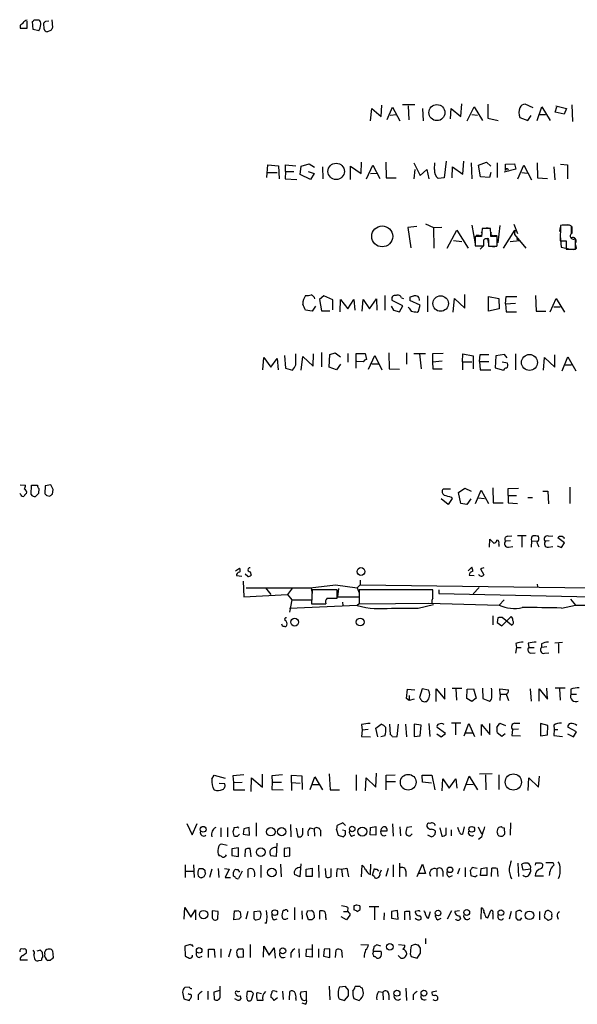
# Model space of a CAD drawing. Extents: x 18 to 1048, y 7 to 890.
# Drawn here: x 858 to 954, y 210 to 380 of the extents above; entities that cross this region are included whole.
import ezdxf

# ---------------------------------------------------------------- set-up
doc = ezdxf.new("R2010")
doc.units = 0
doc.header["$MEASUREMENT"] = 0
doc.layers.add('MAIN', color=5, linetype='CONTINUOUS')

msp = doc.modelspace()

# ---------------------------------------------------------------- linework, layer by layer
at = {"layer": 'MAIN'}
for p, q in [((860.8907, 379.8993), (861.6527, 379.8993)), ((863.854, 379.8993), (864.0233, 378.5447)), ((858.4353, 378.8833), (858.4353, 378.46)), ((858.4353, 378.46), (859.6207, 378.46)), ((859.6207, 378.46), (859.6207, 379.6453)), ((860.6367, 378.206), (860.552, 379.5607)), ((861.6527, 377.952), (860.6367, 378.206)), ((862.584, 378.2907), (862.4993, 379.3067)), ((862.838, 379.6453), (863.346, 379.73)), ((863.6847, 378.0367), (863.092, 377.7827)), ((920.6653, 363.22), (920.75, 365.1673)), ((921.6813, 362.712), (922.6127, 364.8287)), ((922.6127, 364.8287), (923.8827, 362.458)), ((926.4227, 365.252), (924.306, 365.252)), ((925.322, 365.0827), (925.4067, 362.6273)), ((934.3813, 363.22), (934.5507, 365.4213)), ((935.482, 362.458), (936.6673, 364.9133)), ((936.6673, 364.9133), (938.1067, 362.5427)), ((939.038, 365.3367), (939.038, 362.966)), ((946.8273, 364.744), (945.4727, 365.3367)), ((947.5047, 362.5427), (948.3513, 364.9133)), ((948.3513, 364.9133), (949.7907, 362.5427)), ((950.6373, 363.982), (950.8913, 364.9133)), ((950.722, 365.0827), (952.5847, 364.5747)), ((953.516, 365.252), (953.6007, 362.3733)), ((918.8027, 362.458), (919.0567, 364.5747)), ((919.0567, 364.5747), (920.6653, 363.22)), ((922.1893, 363.474), (923.29, 363.5587)), ((927.7773, 364.5747), (927.862, 362.458)), ((932.6033, 362.7967), (932.688, 364.5747)), ((932.688, 364.5747), (934.3813, 363.22)), ((936.244, 363.5587), (937.26, 363.474)), ((939.038, 362.966), (940.816, 362.5427)), ((944.5413, 363.0507), (945.896, 362.5427)), ((945.896, 362.5427), (946.4887, 363.3893)), ((947.928, 363.5587), (948.944, 363.5587)), ((952.1613, 363.6433), (950.6373, 363.982)), ((952.5847, 364.5747), (952.1613, 363.6433)), ((900.938, 352.7213), (901.1073, 354.9227)), ((901.1073, 354.9227), (902.97, 354.7533)), ((902.97, 354.7533), (903.0547, 352.4673)), ((904.1553, 353.7373), (904.1553, 354.9227)), ((904.1553, 354.9227), (905.9333, 354.7533)), ((906.6953, 353.2293), (906.8647, 354.6687)), ((906.8647, 354.6687), (908.2193, 355.092)), ((908.2193, 355.092), (909.1507, 354.4993)), ((910.5053, 354.584), (910.59, 352.4673)), ((915.3313, 352.3827), (915.3313, 354.6687)), ((915.3313, 354.6687), (917.194, 353.3987)), ((917.194, 353.3987), (917.2787, 355.346)), ((918.1253, 352.4673), (919.226, 354.838)), ((919.226, 354.838), (920.4113, 352.552)), ((921.4273, 355.346), (921.512, 352.6367)), ((926.2533, 355.2613), (927.354, 353.06)), ((929.8093, 354.076), (929.894, 355.2613)), ((931.8413, 355.5153), (931.5027, 352.6367)), ((932.8573, 352.6367), (932.942, 354.584)), ((932.942, 354.584), (934.72, 353.314)), ((934.72, 353.314), (934.8893, 355.5153)), ((936.1593, 355.2613), (936.244, 352.4673)), ((937.4293, 354.838), (938.784, 355.346)), ((937.768, 352.806), (937.4293, 354.838)), ((938.784, 355.346), (939.546, 354.6687)), ((940.6467, 355.2613), (940.6467, 352.7213)), ((942.086, 355.0073), (943.61, 355.092)), ((942.086, 353.9067), (942.086, 355.0073)), ((943.61, 355.092), (943.864, 354.1607)), ((944.2027, 352.4673), (945.2187, 354.838)), ((945.2187, 354.838), (946.5733, 352.298)), ((947.5047, 355.2613), (947.5893, 352.6367)), ((950.3833, 354.584), (950.5527, 352.298)), ((951.5687, 355.0073), (952.754, 354.9227)), ((952.754, 354.9227), (952.754, 352.4673)), ((901.1073, 353.568), (902.716, 353.568)), ((904.1553, 353.7373), (904.0707, 352.4673)), ((904.1553, 353.7373), (905.5947, 353.7373)), ((908.4733, 352.3827), (906.6953, 353.2293)), ((908.05, 353.7373), (909.066, 353.3987)), ((909.066, 353.3987), (908.4733, 352.3827)), ((918.8027, 353.3987), (919.9033, 353.4833)), ((926.4227, 354.076), (926.2533, 352.4673)), ((927.354, 353.06), (928.5393, 354.076)), ((928.5393, 354.076), (928.878, 352.4673)), ((939.292, 352.7213), (937.768, 352.806)), ((939.546, 353.568), (939.292, 352.7213)), ((943.864, 354.1607), (941.832, 353.6527)), ((944.88, 353.568), (945.8113, 353.4833)), ((904.0707, 352.4673), (906.1027, 352.3827)), ((921.512, 352.6367), (923.2053, 352.6367)), ((931.5027, 352.6367), (930.4867, 352.552)), ((947.5893, 352.6367), (949.2827, 352.552)), ((928.2853, 344.7627), (929.64, 344.0853)), ((936.244, 344.5087), (936.8367, 341.2913)), ((941.07, 344.424), (940.7313, 341.4607)), ((943.5253, 344.678), (944.118, 343.0693)), ((951.5687, 344.424), (951.484, 341.7993)), ((952.5847, 344.5087), (951.5687, 344.424)), ((951.8227, 344.5933), (953.0927, 344.5933)), ((953.4313, 343.0693), (953.4313, 344.3393)), ((926.7613, 344.2547), (925.2373, 344.0853)), ((925.2373, 344.0853), (925.7453, 340.614)), ((929.64, 344.0853), (931.0793, 344.17)), ((929.64, 344.0853), (929.7247, 340.5293)), ((932.0107, 340.5293), (933.704, 343.662)), ((933.704, 343.662), (935.6513, 340.5293)), ((937.514, 342.7307), (937.006, 342.7307)), ((938.022, 343.916), (937.9373, 342.5613)), ((939.4613, 343.916), (938.022, 343.916)), ((938.784, 344.0853), (939.3767, 344.0007)), ((940.054, 342.7307), (940.6467, 342.7307)), ((941.7473, 340.5293), (943.6947, 343.662)), ((943.6947, 343.662), (943.61, 342.9)), ((943.61, 342.9), (945.5573, 340.5293)), ((951.484, 344.17), (951.3993, 343.408)), ((951.484, 342.646), (951.6533, 340.6987)), ((953.516, 344.2547), (953.516, 343.0693)), ((933.1113, 341.884), (934.5507, 341.7147)), ((937.9373, 342.5613), (936.8367, 342.5613)), ((936.8367, 342.5613), (936.8367, 340.9527)), ((936.8367, 340.9527), (938.3607, 340.9527)), ((937.6833, 340.36), (938.276, 340.9527)), ((938.9533, 342.138), (939.1227, 341.2913)), ((939.1227, 341.7993), (939.1227, 340.868)), ((940.6467, 342.5613), (939.546, 342.5613)), ((940.4773, 340.868), (940.6467, 340.9527)), ((940.6467, 340.9527), (940.6467, 342.5613)), ((942.848, 341.7147), (944.4567, 341.884)), ((943.9487, 342.2227), (944.4567, 341.884)), ((951.484, 341.7993), (952.5, 341.7993)), ((952.5, 341.7993), (952.5, 340.36)), ((954.1087, 340.36), (954.1087, 342.2227)), ((954.278, 340.5293), (954.1933, 341.122)), ((939.8847, 340.7833), (940.562, 340.868)), ((951.6533, 340.6987), (953.262, 340.36)), ((952.5, 340.36), (954.1087, 340.36)), ((921.258, 332.4013), (921.258, 329.8613)), ((935.0587, 330.2), (935.0587, 332.5707)), ((947.2507, 332.4013), (947.3353, 329.692)), ((910.7593, 332.3167), (909.9973, 331.724)), ((909.9973, 331.724), (910.336, 329.7767)), ((912.2833, 331.6393), (910.7593, 332.3167)), ((912.2833, 329.946), (912.2833, 331.6393)), ((913.5533, 329.6073), (913.638, 331.724)), ((913.638, 331.724), (914.908, 330.1153)), ((914.908, 330.1153), (915.924, 331.724)), ((915.924, 331.724), (916.0933, 329.8613)), ((917.3633, 329.692), (917.5327, 331.724)), ((917.5327, 331.724), (918.6333, 330.1153)), ((918.6333, 330.1153), (919.8187, 331.8087)), ((919.8187, 331.8087), (919.9033, 329.8613)), ((924.3907, 330.6233), (922.528, 331.5547)), ((924.1367, 331.978), (924.4753, 331.8933)), ((927.354, 330.708), (925.576, 331.5547)), ((925.6607, 332.1473), (926.2533, 332.3167)), ((927.1, 329.692), (927.354, 330.708)), ((928.624, 332.3167), (928.624, 329.6073)), ((933.0267, 329.5227), (933.2807, 331.8933)), ((933.2807, 331.8933), (935.0587, 330.2)), ((939.1227, 329.692), (939.1227, 332.232)), ((939.1227, 332.232), (940.9007, 331.8933)), ((940.9007, 331.8933), (940.9853, 330.1153)), ((942.086, 330.962), (942.1707, 332.232)), ((942.086, 330.962), (943.7793, 331.0467)), ((942.086, 330.962), (942.1707, 329.6073)), ((942.1707, 332.232), (944.0333, 332.232)), ((949.7907, 329.6073), (950.8067, 331.8933)), ((950.8067, 331.8933), (952.246, 329.5227)), ((908.7273, 329.692), (907.6267, 329.8613)), ((909.32, 330.5387), (908.7273, 329.692)), ((910.336, 329.7767), (911.7753, 329.7767)), ((922.3587, 330.5387), (922.782, 329.8613)), ((922.782, 329.8613), (923.798, 329.6073)), ((923.798, 329.6073), (924.3907, 330.6233)), ((926.846, 329.5227), (927.1, 329.692)), ((940.9853, 330.1153), (939.1227, 329.692)), ((942.1707, 329.6073), (943.9487, 329.6073)), ((947.3353, 329.692), (949.0287, 329.692)), ((950.3833, 330.454), (951.484, 330.454)), ((905.9333, 320.4633), (905.9333, 322.326)), ((908.8967, 320.2093), (908.9813, 322.326)), ((910.336, 322.58), (910.336, 320.1247)), ((911.6907, 320.04), (911.7753, 322.2413)), ((911.7753, 322.2413), (912.7067, 322.4953)), ((912.7067, 322.4953), (913.638, 321.818)), ((914.908, 322.4107), (914.908, 320.8867)), ((916.3473, 319.8707), (916.3473, 322.4107)), ((916.3473, 322.4107), (917.8713, 322.4107)), ((917.8713, 322.4107), (918.1253, 321.3947)), ((921.9353, 322.4953), (922.02, 319.786)), ((924.9833, 322.4953), (924.9833, 320.548)), ((926.2533, 322.4107), (928.2853, 322.4107)), ((927.2693, 322.326), (927.5233, 319.786)), ((931.3333, 322.4107), (929.4707, 322.326)), ((929.4707, 322.326), (929.4707, 320.9713)), ((934.6353, 320.9713), (934.72, 322.326)), ((934.72, 322.326), (936.498, 321.9873)), ((937.5987, 321.056), (937.6833, 322.2413)), ((937.6833, 322.2413), (939.2073, 322.2413)), ((941.9167, 322.2413), (940.3927, 321.9873)), ((942.34, 321.6487), (941.9167, 322.2413)), ((943.7793, 322.326), (943.7793, 319.6167)), ((900.2607, 319.6167), (900.43, 321.7333)), ((900.43, 321.7333), (901.6153, 320.04)), ((901.6153, 320.04), (902.716, 321.564)), ((902.716, 321.564), (902.8853, 319.6167)), ((903.986, 322.072), (904.1553, 319.8707)), ((906.8647, 319.532), (907.1187, 321.9027)), ((907.1187, 321.9027), (908.8967, 320.2093)), ((913.638, 320.548), (912.9607, 319.6167)), ((917.5327, 320.9713), (916.432, 321.056)), ((918.464, 319.7013), (919.5647, 322.072)), ((919.0567, 320.6327), (920.242, 320.6327)), ((919.5647, 322.072), (920.75, 319.6167)), ((929.4707, 320.9713), (931.164, 321.1407)), ((929.4707, 320.9713), (929.5553, 319.786)), ((934.6353, 320.9713), (934.6353, 319.6167)), ((934.6353, 320.9713), (936.244, 320.9713)), ((936.498, 321.9873), (936.498, 319.786)), ((937.5987, 321.056), (937.6833, 319.6167)), ((937.5987, 321.056), (939.2073, 321.056)), ((940.3927, 321.9873), (940.308, 319.9553)), ((942.4247, 320.7173), (941.4933, 320.8867)), ((948.6053, 319.532), (948.7747, 321.7333)), ((948.7747, 321.7333), (950.5527, 320.04)), ((950.5527, 320.04), (950.5527, 322.1567)), ((951.8227, 319.4473), (952.8387, 321.818)), ((952.8387, 321.818), (954.1933, 319.4473)), ((904.1553, 319.8707), (905.3407, 319.532)), ((912.9607, 319.6167), (911.6907, 320.04)), ((922.02, 319.786), (923.798, 319.7013)), ((929.5553, 319.786), (931.164, 319.786)), ((937.6833, 319.6167), (939.546, 319.6167)), ((940.308, 319.9553), (941.7473, 319.532)), ((952.3307, 320.4633), (953.4313, 320.4633)), ((858.4353, 299.8047), (859.3667, 299.72)), ((860.298, 298.1113), (860.3827, 299.72)), ((860.3827, 299.72), (861.3987, 299.72)), ((861.6527, 299.1273), (861.568, 298.2807)), ((862.7533, 299.6353), (862.6687, 298.2807)), ((863.6847, 299.8047), (862.7533, 299.6353)), ((864.108, 298.958), (863.6847, 299.8047)), ((864.0233, 298.196), (864.108, 298.958)), ((932.6033, 299.0427), (931.3333, 299.0427)), ((933.958, 298.45), (935.0587, 299.212)), ((935.0587, 299.212), (936.1593, 298.704)), ((936.9213, 296.5873), (937.8527, 298.8733)), ((937.8527, 298.8733), (939.1227, 296.5873)), ((939.8847, 299.2967), (939.9693, 296.672)), ((942.5093, 299.1273), (944.2873, 299.212)), ((942.5093, 297.942), (942.5093, 299.1273)), ((948.5207, 298.704), (949.3673, 298.704)), ((949.3673, 298.704), (949.452, 296.5027)), ((953.1773, 299.3813), (953.1773, 296.5873)), ((858.52, 298.1113), (858.3507, 298.2807)), ((863.0073, 297.942), (863.5153, 297.8573)), ((932.18, 296.418), (930.9947, 297.3493)), ((932.8573, 297.434), (932.18, 296.418)), ((932.688, 297.688), (932.8573, 297.434)), ((934.3813, 296.5873), (933.958, 298.45)), ((936.0747, 297.3493), (935.3973, 296.418)), ((937.3447, 297.5187), (938.4453, 297.434)), ((942.5093, 297.942), (942.5093, 296.672)), ((942.5093, 297.942), (943.9487, 297.942)), ((945.896, 297.6033), (946.7427, 297.6033)), ((935.3973, 296.418), (934.3813, 296.5873)), ((939.9693, 296.672), (941.6627, 296.672)), ((942.5093, 296.672), (944.118, 296.5873)), ((939.292, 289.052), (939.3767, 290.4067)), ((939.3767, 290.4067), (940.054, 289.7293)), ((942.9327, 290.1527), (942.086, 290.068)), ((942.4247, 290.9147), (943.1867, 290.9993)), ((944.118, 291.084), (945.642, 291.084)), ((944.88, 290.9147), (944.88, 289.052)), ((946.5733, 290.1527), (946.4887, 289.052)), ((946.5733, 290.1527), (947.5047, 290.068)), ((949.6213, 290.1527), (948.944, 290.068)), ((949.452, 290.9147), (950.214, 290.9993)), ((952.246, 289.814), (951.0607, 290.6607)), ((940.9007, 289.56), (940.9007, 289.1367)), ((942.594, 289.052), (943.356, 289.1367)), ((949.452, 289.052), (950.214, 289.1367)), ((950.976, 289.306), (951.738, 288.9673)), ((951.738, 288.9673), (952.246, 289.814)), ((895.5193, 284.988), (896.1967, 285.4113)), ((935.6513, 284.988), (936.244, 285.5807)), ((938.3607, 285.496), (937.768, 285.3267)), ((937.768, 285.3267), (938.3607, 284.3107)), ((895.6887, 284.1413), (896.62, 284.0567)), ((897.636, 283.972), (897.2127, 284.3953)), ((898.0593, 284.8187), (898.2287, 284.226)), ((917.0247, 283.3793), (917.0247, 282.5327)), ((935.8207, 284.226), (936.6673, 284.1413)), ((896.874, 283.21), (896.9587, 280.5007)), ((897.382, 282.0247), (908.3887, 282.0247)), ((900.684, 282.0247), (901.6153, 280.924)), ((905.3407, 282.0247), (904.494, 280.924)), ((908.3887, 282.0247), (912.7913, 282.5327)), ((908.558, 281.94), (908.7273, 281.0933)), ((908.7273, 281.686), (908.6427, 279.3153)), ((913.0453, 281.686), (908.7273, 281.686)), ((912.7913, 282.5327), (916.5167, 282.0247)), ((913.0453, 280.2467), (913.0453, 281.686)), ((913.2993, 281.94), (913.13, 280.5007)), ((917.0247, 282.5327), (916.5167, 282.0247)), ((916.5167, 282.0247), (916.8553, 281.178)), ((929.5553, 281.686), (916.8553, 281.686)), ((916.8553, 281.686), (916.8553, 279.3153)), ((917.0247, 282.5327), (956.7333, 282.0247)), ((929.5553, 280.2467), (929.5553, 281.686)), ((930.5713, 281.686), (930.5713, 281.0933)), ((937.514, 282.1093), (936.498, 281.0087)), ((947.5047, 282.702), (947.5893, 282.194)), ((896.9587, 280.5007), (904.494, 280.924)), ((904.494, 280.924), (905.256, 279.9927)), ((905.256, 279.9927), (904.8327, 277.876)), ((905.256, 279.9927), (908.6427, 279.9927)), ((911.352, 280.2467), (913.0453, 280.2467)), ((913.13, 280.5007), (916.8553, 280.5007)), ((930.5713, 281.0933), (956.9873, 280.5007)), ((941.832, 279.9927), (940.9853, 279.0613)), ((953.262, 280.0773), (954.1087, 279.0613)), ((916.5167, 278.9767), (904.8327, 278.4687)), ((908.6427, 279.3153), (911.098, 279.3153)), ((913.9767, 279.5693), (914.0613, 278.9767)), ((916.8553, 279.3153), (916.5167, 278.9767)), ((916.8553, 279.3153), (929.386, 279.4)), ((927.0153, 278.5533), (929.64, 279.146)), ((928.7933, 279.4), (940.9853, 279.0613)), ((951.738, 278.5533), (954.1087, 279.0613)), ((954.1087, 279.0613), (978.5773, 279.146)), ((939.8847, 277.1987), (939.8847, 275.6747)), ((940.7313, 276.86), (940.6467, 276.098)), ((941.4087, 275.5053), (943.0173, 277.114)), ((943.102, 275.59), (941.4933, 276.9447)), ((940.6467, 276.098), (941.4087, 275.5053)), ((943.9487, 271.78), (943.7793, 270.764)), ((943.864, 272.4573), (943.9487, 271.78)), ((943.9487, 271.78), (944.7953, 271.78)), ((945.9807, 272.542), (946.0653, 271.78)), ((946.0653, 271.78), (946.9967, 271.78)), ((948.2667, 272.3727), (948.2667, 271.78)), ((949.198, 271.8647), (948.2667, 271.78)), ((951.9073, 272.6267), (950.5527, 272.542)), ((951.23, 272.4573), (951.23, 270.764)), ((946.404, 270.764), (947.166, 270.8487)), ((948.7747, 270.764), (949.5367, 270.8487)), ((924.9833, 262.9747), (925.1527, 264.5833)), ((925.1527, 264.5833), (926.4227, 264.4987)), ((927.6927, 264.668), (927.2693, 263.144)), ((928.7933, 264.414), (927.6927, 264.668)), ((930.148, 262.4667), (930.148, 264.668)), ((930.148, 264.668), (931.5873, 262.89)), ((931.5873, 262.89), (931.5873, 264.7527)), ((932.8573, 264.7527), (934.5507, 264.7527)), ((933.5347, 264.668), (933.6193, 262.7207)), ((935.3973, 262.9747), (935.482, 264.5833)), ((935.482, 264.5833), (936.5827, 264.668)), ((936.5827, 264.668), (937.006, 263.0593)), ((938.1067, 264.7527), (938.1913, 262.9747)), ((939.7153, 264.4987), (939.6307, 264.7527)), ((941.1547, 263.7367), (941.07, 264.668)), ((941.07, 264.668), (942.594, 264.4987)), ((946.3193, 264.668), (946.4887, 262.5513)), ((947.8433, 262.5513), (947.8433, 264.668)), ((947.8433, 264.668), (949.2827, 262.89)), ((949.2827, 262.89), (949.198, 264.7527)), ((952.3307, 264.7527), (950.6373, 264.7527)), ((951.3993, 264.668), (951.484, 262.7207)), ((953.3467, 264.5833), (953.3467, 263.7367)), ((925.4913, 262.636), (924.9833, 262.9747)), ((925.4913, 263.4827), (925.4913, 262.636)), ((926.338, 262.89), (925.4913, 262.636)), ((936.244, 262.4667), (935.3973, 262.9747)), ((937.006, 263.0593), (936.244, 262.4667)), ((938.1913, 262.9747), (939.292, 262.5513)), ((941.1547, 263.7367), (941.07, 262.636)), ((941.1547, 263.7367), (942.1707, 263.7367)), ((942.1707, 263.7367), (942.594, 262.636)), ((953.3467, 263.7367), (954.278, 263.7367)), ((928.2853, 262.4667), (928.5393, 262.4667)), ((917.2787, 258.4873), (917.3633, 257.556)), ((919.734, 257.8947), (920.6653, 258.572)), ((920.0727, 256.3707), (919.734, 257.8947)), ((922.1047, 258.572), (922.1893, 256.794)), ((923.3747, 256.4553), (923.6287, 258.572)), ((924.814, 258.572), (924.9833, 256.3707)), ((926.338, 258.572), (926.338, 256.4553)), ((927.5233, 258.4027), (926.338, 258.572)), ((927.354, 256.54), (927.5233, 258.4027)), ((928.878, 258.6567), (929.0473, 256.4553)), ((931.7567, 256.9633), (930.3173, 257.9793)), ((934.3813, 258.7413), (932.7727, 258.7413)), ((933.45, 258.6567), (933.45, 256.7093)), ((934.974, 256.54), (935.736, 258.6567)), ((935.736, 258.6567), (936.752, 256.4553)), ((937.9373, 256.6247), (937.9373, 258.4873)), ((937.9373, 258.4873), (939.3767, 256.794)), ((939.3767, 256.794), (939.3767, 258.6567)), ((940.562, 257.9793), (941.07, 258.7413)), ((941.07, 258.7413), (942.086, 258.318)), ((943.6947, 258.7413), (944.5413, 258.7413)), ((949.3673, 258.318), (948.0973, 258.6567)), ((948.0973, 258.6567), (948.0973, 256.54)), ((949.2827, 256.7093), (949.3673, 258.318)), ((950.3833, 258.4027), (950.468, 257.6407)), ((954.278, 257.2173), (952.8387, 258.064)), ((917.3633, 257.556), (917.2787, 256.4553)), ((917.2787, 256.4553), (918.8027, 256.3707)), ((918.3793, 257.6407), (917.3633, 257.556)), ((921.258, 256.54), (920.5807, 256.3707)), ((922.6127, 256.3707), (923.3747, 256.4553)), ((926.338, 256.4553), (927.354, 256.54)), ((930.2327, 256.8787), (930.9947, 256.3707)), ((930.9947, 256.3707), (931.7567, 256.9633)), ((935.228, 257.048), (936.4133, 257.048)), ((941.4087, 256.4553), (940.6467, 257.048)), ((942.0013, 256.8787), (941.4087, 256.4553)), ((943.2713, 257.6407), (943.1867, 256.6247)), ((943.1867, 256.6247), (944.626, 256.54)), ((944.2873, 257.7253), (943.2713, 257.6407)), ((948.0973, 256.54), (949.2827, 256.7093)), ((950.468, 257.6407), (950.3833, 256.6247)), ((950.3833, 256.6247), (951.9073, 256.4553)), ((950.468, 257.6407), (951.0607, 257.6407)), ((952.754, 256.8787), (953.77, 256.3707)), ((953.77, 256.3707), (954.278, 257.2173)), ((891.4553, 249.0893), (891.8787, 249.7667)), ((891.8787, 249.7667), (893.7413, 249.2587)), ((896.9587, 249.8513), (895.096, 249.682)), ((895.096, 249.682), (895.1807, 248.4967)), ((898.2287, 246.9727), (898.3133, 249.3433)), ((898.3133, 249.3433), (900.176, 247.7347)), ((900.176, 247.7347), (900.176, 249.936)), ((903.6473, 249.8513), (901.7847, 249.682)), ((901.7847, 249.682), (901.8693, 248.5813)), ((905.1713, 248.4967), (905.1713, 249.7667)), ((905.1713, 249.7667), (906.9493, 249.682)), ((906.9493, 249.682), (907.034, 247.3113)), ((908.3887, 247.3113), (909.2353, 249.5127)), ((909.2353, 249.5127), (910.5053, 247.2267)), ((911.6907, 250.0207), (911.86, 247.2267)), ((916.3473, 249.8513), (916.3473, 247.142)), ((917.956, 247.0573), (918.0407, 249.3433)), ((918.0407, 249.3433), (919.734, 247.7347)), ((919.734, 247.7347), (919.8187, 250.1053)), ((921.512, 249.7667), (923.036, 249.8513)), ((921.512, 247.2267), (921.512, 249.7667)), ((927.7773, 248.5813), (927.6927, 249.7667)), ((927.6927, 249.7667), (929.386, 249.7667)), ((929.386, 249.7667), (929.894, 247.2267)), ((934.8893, 247.142), (935.8207, 249.5973)), ((935.8207, 249.5973), (937.26, 247.2267)), ((939.8, 250.0207), (937.5987, 249.936)), ((938.6147, 249.8513), (938.6993, 247.2267)), ((940.9007, 249.8513), (940.9007, 247.3113)), ((945.9807, 247.142), (946.0653, 249.3433)), ((946.0653, 249.3433), (947.7587, 247.7347)), ((947.7587, 247.7347), (947.928, 249.5973)), ((892.7253, 248.412), (893.6567, 248.3273)), ((895.1807, 248.4967), (896.7047, 248.5813)), ((895.1807, 248.4967), (895.1807, 247.2267)), ((901.8693, 248.5813), (901.7847, 247.3113)), ((901.8693, 248.5813), (903.478, 248.5813)), ((905.1713, 248.4967), (905.1713, 247.142)), ((905.1713, 248.4967), (906.6953, 248.412)), ((908.812, 248.158), (909.9127, 248.158)), ((921.5967, 248.666), (923.1207, 248.666)), ((929.3013, 248.412), (927.7773, 248.5813)), ((931.164, 247.0573), (931.2487, 249.174)), ((931.2487, 249.174), (932.3493, 247.5653)), ((932.3493, 247.5653), (933.5347, 249.174)), ((933.5347, 249.174), (933.704, 247.5653)), ((935.3127, 248.2427), (936.498, 248.158)), ((895.1807, 247.2267), (897.128, 247.2267)), ((901.7847, 247.3113), (903.732, 247.2267)), ((911.86, 247.2267), (913.4687, 247.2267)), ((887.1373, 241.4693), (888.0687, 239.522)), ((888.0687, 239.522), (888.9153, 241.4693)), ((899.0753, 241.554), (899.0753, 239.268)), ((905.002, 241.3), (905.0867, 239.1833)), ((914.0613, 241.554), (913.0453, 241.1307)), ((914.4847, 241.1307), (914.0613, 241.554)), ((918.8027, 240.792), (919.734, 240.9613)), ((919.734, 240.9613), (919.734, 239.4373)), ((922.6127, 241.3847), (922.6973, 239.268)), ((923.8827, 240.8767), (923.9673, 239.3527)), ((925.9147, 240.8767), (925.068, 240.792)), ((934.974, 240.8767), (934.6353, 239.6067)), ((937.3447, 240.8767), (937.9373, 239.6913)), ((942.9327, 241.554), (942.848, 239.4373)), ((892.9793, 240.7073), (892.9793, 239.1833)), ((894.1647, 240.792), (894.1647, 239.1833)), ((895.096, 240.03), (895.2653, 239.3527)), ((895.7733, 240.792), (895.2653, 240.7073)), ((895.858, 239.268), (896.1967, 239.6067)), ((896.9587, 240.538), (896.874, 239.6067)), ((896.874, 239.6067), (897.9747, 239.4373)), ((897.89, 240.792), (896.9587, 240.538)), ((897.9747, 239.4373), (897.89, 240.792)), ((906.018, 240.6227), (906.272, 239.1833)), ((907.1187, 239.8607), (907.1187, 240.6227)), ((908.3887, 240.7073), (909.066, 240.538)), ((909.066, 240.538), (909.1507, 239.268)), ((910.1667, 240.284), (910.1667, 239.268)), ((912.9607, 240.3687), (913.2147, 239.4373)), ((913.2147, 239.4373), (914.146, 239.1833)), ((914.4847, 240.1993), (913.9767, 240.284)), ((914.4847, 239.522), (914.4847, 240.1993)), ((915.5853, 239.268), (916.0933, 239.522)), ((918.718, 239.522), (918.8027, 240.792)), ((919.734, 239.4373), (918.718, 239.522)), ((920.5807, 240.1993), (921.6813, 240.1993)), ((924.8987, 239.6913), (925.068, 239.4373)), ((925.6607, 239.3527), (925.9993, 239.6913)), ((928.624, 239.522), (929.3013, 239.1833)), ((930.7407, 240.7073), (931.0793, 239.268)), ((931.8413, 239.522), (931.8413, 240.7073)), ((932.688, 240.3687), (932.688, 239.3527)), ((934.1273, 239.9453), (933.8733, 240.792)), ((940.6467, 239.9453), (940.816, 240.6227)), ((941.4933, 240.792), (941.832, 240.7073)), ((941.832, 240.7073), (941.9167, 239.6067)), ((894.08, 237.6593), (893.1487, 237.9133)), ((902.6313, 238.0827), (902.5467, 235.7967)), ((937.9373, 239.0987), (937.4293, 238.6753)), ((896.0273, 237.236), (894.9267, 237.0667)), ((894.9267, 237.0667), (894.9267, 235.966)), ((894.9267, 235.966), (896.0273, 235.7967)), ((896.0273, 235.7967), (896.0273, 237.236)), ((897.2127, 236.982), (897.128, 235.712)), ((898.2287, 235.712), (898.0593, 237.1513)), ((902.5467, 235.7967), (901.6153, 235.8813)), ((904.9173, 237.236), (903.9013, 237.1513)), ((903.9013, 237.1513), (903.9013, 235.7967)), ((903.9013, 235.7967), (904.9173, 235.8813)), ((904.9173, 235.8813), (904.9173, 237.236)), ((886.8833, 234.3573), (886.8833, 232.156)), ((888.3227, 234.3573), (888.4073, 232.156)), ((899.922, 234.2727), (899.922, 232.156)), ((903.3087, 234.442), (903.3933, 232.2407)), ((906.78, 234.5267), (906.6107, 232.2407)), ((909.828, 234.2727), (909.9127, 232.156)), ((917.2787, 232.2407), (917.3633, 234.2727)), ((918.8027, 232.664), (918.8873, 234.442)), ((922.6973, 234.3573), (922.6973, 232.2407)), ((923.798, 234.6113), (923.798, 232.2407)), ((926.846, 232.3253), (927.7773, 234.442)), ((927.7773, 234.442), (928.2853, 232.8333)), ((944.2027, 234.6113), (944.2873, 232.3253)), ((945.134, 233.426), (944.88, 234.442)), ((947.2507, 234.6113), (947.166, 234.2727)), ((950.2987, 234.696), (949.0287, 234.696)), ((950.468, 234.3573), (950.2987, 234.696)), ((886.8833, 233.2567), (888.3227, 233.2567)), ((889.9313, 233.68), (890.27, 233.426)), ((890.3547, 232.8333), (890.1007, 232.2407)), ((891.4553, 233.5953), (891.032, 232.156)), ((892.556, 233.68), (892.6407, 232.156)), ((893.6567, 233.68), (894.4187, 233.5953)), ((894.4187, 233.5953), (893.7413, 232.156)), ((895.5193, 232.156), (895.1807, 232.41)), ((895.9427, 233.5107), (896.1967, 233.0873)), ((896.7047, 233.2567), (896.0273, 231.9867)), ((897.7207, 232.156), (897.7207, 233.5953)), ((906.6107, 232.2407), (905.6793, 232.664)), ((907.7113, 233.5953), (908.7273, 233.7647)), ((907.7113, 232.3253), (907.7113, 233.5953)), ((908.7273, 233.7647), (908.7273, 232.3253)), ((911.0133, 233.68), (911.098, 232.2407)), ((912.0293, 232.3253), (912.0293, 233.68)), ((913.0453, 233.68), (913.8073, 233.5953)), ((913.8073, 233.5953), (914.7387, 233.7647)), ((913.8073, 233.5953), (913.9767, 232.2407)), ((914.7387, 233.7647), (914.9927, 232.2407)), ((919.1413, 232.5793), (919.48, 233.68)), ((919.48, 232.2407), (919.1413, 232.5793)), ((919.9033, 233.5953), (920.1573, 233.2567)), ((920.6653, 233.426), (920.4113, 232.918)), ((921.8507, 233.68), (921.4273, 232.3253)), ((924.8987, 233.2567), (924.8987, 232.3253)), ((928.2853, 232.8333), (927.1, 232.8333)), ((930.2327, 233.5953), (930.2327, 232.3253)), ((931.2487, 233.2567), (931.2487, 232.3253)), ((932.434, 232.2407), (932.942, 232.4947)), ((934.1273, 233.68), (933.7887, 232.7487)), ((935.1433, 233.8493), (935.1433, 232.2407)), ((935.99, 233.3413), (936.0747, 232.4947)), ((937.1753, 233.68), (936.3287, 233.8493)), ((936.9213, 232.3253), (937.1753, 232.5793)), ((937.768, 232.4947), (937.8527, 233.68)), ((938.8687, 232.4947), (937.768, 232.4947)), ((937.8527, 233.68), (938.8687, 233.8493)), ((938.8687, 233.8493), (938.8687, 232.4947)), ((939.6307, 232.3253), (939.7153, 233.7647)), ((940.6467, 233.68), (940.7313, 232.3253)), ((946.404, 233.5953), (945.134, 233.426)), ((946.2347, 232.918), (945.896, 232.41)), ((948.6053, 232.41), (947.166, 232.41)), ((948.2667, 233.68), (948.436, 233.934)), ((893.7413, 232.156), (894.6727, 232.156)), ((908.7273, 232.3253), (907.7113, 232.3253)), ((916.94, 227.2453), (916.432, 227.4147)), ((886.714, 224.9593), (886.7987, 226.9913)), ((886.7987, 226.9913), (887.8147, 225.298)), ((887.8147, 225.298), (888.6613, 226.568)), ((888.6613, 226.568), (888.6613, 224.8747)), ((892.556, 226.314), (891.54, 226.3987)), ((892.4713, 225.044), (892.556, 226.314)), ((895.2653, 224.8747), (895.35, 226.3987)), ((895.9427, 226.4833), (896.366, 226.2293)), ((896.366, 226.2293), (896.4507, 225.298)), ((897.636, 226.314), (897.2973, 224.9593)), ((898.7367, 226.314), (899.7527, 226.3987)), ((898.7367, 225.044), (898.7367, 226.314)), ((899.922, 225.7213), (899.7527, 225.044)), ((903.986, 226.4833), (903.732, 226.4833)), ((905.6793, 226.9913), (905.6793, 224.8747)), ((906.9493, 226.3987), (907.034, 224.9593)), ((908.1347, 224.8747), (907.796, 225.8907)), ((907.9653, 226.3987), (908.6427, 226.4833)), ((909.066, 225.6367), (909.066, 225.2133)), ((910.082, 224.9593), (910.082, 226.3987)), ((914.146, 226.314), (914.8233, 226.314)), ((915.2467, 225.6367), (914.654, 224.8747)), ((914.908, 226.9913), (914.8233, 226.314)), ((915.924, 227.2453), (915.924, 226.568)), ((916.5167, 226.314), (917.0247, 226.6527)), ((918.5487, 227.1607), (920.242, 227.1607)), ((919.48, 227.076), (919.48, 224.8747)), ((921.1733, 226.06), (921.0887, 224.8747)), ((923.4593, 226.4833), (922.4433, 226.314)), ((922.4433, 226.314), (922.4433, 225.1287)), ((923.544, 224.9593), (923.4593, 226.4833)), ((924.6447, 226.2293), (924.6447, 224.8747)), ((925.6607, 224.8747), (925.576, 226.314)), ((927.0153, 226.3987), (926.5073, 226.314)), ((928.7933, 225.1287), (929.132, 226.314)), ((932.7727, 226.3987), (932.0107, 224.9593)), ((934.1273, 226.3987), (933.3653, 226.314)), ((934.1273, 225.552), (934.2967, 225.044)), ((937.8527, 224.9593), (937.9373, 226.9067)), ((939.038, 225.2133), (939.546, 226.4833)), ((939.8847, 225.9753), (939.8847, 224.9593)), ((943.0173, 226.314), (942.6787, 224.9593)), ((944.2027, 226.3987), (943.864, 226.2293)), ((947.928, 226.314), (947.928, 224.8747)), ((948.944, 226.314), (948.7747, 225.7213)), ((949.8753, 226.2293), (949.452, 226.4833)), ((950.0447, 225.4673), (950.0447, 225.7213)), ((896.112, 224.9593), (895.2653, 224.8747)), ((898.906, 224.8747), (898.7367, 225.044)), ((900.8533, 224.282), (900.5993, 224.282)), ((902.208, 224.8747), (902.716, 225.044)), ((908.7273, 224.8747), (908.1347, 224.8747)), ((911.098, 225.2133), (911.098, 224.8747)), ((914.654, 224.8747), (913.7227, 225.3827)), ((922.4433, 225.1287), (923.544, 224.9593)), ((930.402, 224.8747), (930.9947, 225.1287)), ((938.6993, 225.298), (939.038, 225.2133)), ((943.864, 225.2133), (944.118, 224.8747)), ((944.626, 224.8747), (944.88, 225.2133)), ((950.976, 225.4673), (951.1453, 224.9593)), ((887.73, 220.6413), (886.7987, 220.3027)), ((898.0593, 220.6413), (898.0593, 218.3553)), ((908.7273, 220.6413), (908.7273, 218.44)), ((917.1093, 220.6413), (918.464, 220.5567)), ((920.5807, 220.3027), (919.9033, 220.5567)), ((923.6287, 220.6413), (924.7293, 220.472)), ((926.4227, 220.6413), (925.83, 220.3873)), ((927.4387, 219.964), (927.1, 220.472)), ((928.2853, 221.6573), (928.2853, 220.726)), ((859.536, 219.202), (859.536, 219.5407)), ((861.9067, 219.6253), (861.314, 219.456)), ((862.33, 218.5247), (862.2453, 219.2867)), ((862.6687, 219.0327), (862.6687, 219.3713)), ((864.0233, 219.5407), (864.108, 218.3553)), ((886.7987, 220.3027), (886.8833, 218.6093)), ((890.8627, 218.3553), (890.8627, 219.7947)), ((890.8627, 219.7947), (891.8787, 219.7947)), ((891.8787, 219.7947), (891.9633, 218.3553)), ((892.9793, 219.8793), (892.9793, 218.3553)), ((894.7573, 219.7947), (894.334, 218.44)), ((900.3453, 218.44), (900.43, 220.3027)), ((900.43, 220.3027), (901.3613, 218.7787)), ((901.3613, 218.7787), (902.208, 220.0487)), ((902.208, 220.0487), (902.3773, 218.2707)), ((905.0867, 219.202), (905.0867, 218.3553)), ((906.4413, 219.8793), (906.526, 218.3553)), ((907.7113, 218.5247), (907.796, 219.7947)), ((907.796, 219.7947), (908.7273, 219.8793)), ((909.828, 219.8793), (909.828, 218.3553)), ((910.844, 219.7947), (910.6747, 218.6093)), ((911.7753, 219.8793), (910.844, 219.7947)), ((911.7753, 218.3553), (911.7753, 219.8793)), ((912.7913, 218.3553), (912.876, 219.71)), ((913.8073, 219.6253), (913.892, 218.3553)), ((919.226, 219.5407), (919.3953, 219.456)), ((919.226, 219.0327), (919.3953, 219.456)), ((919.3953, 219.456), (920.6653, 219.456)), ((925.6607, 219.0327), (925.83, 218.5247)), ((926.846, 218.2707), (927.4387, 219.1173)), ((859.7053, 217.932), (858.4353, 217.932)), ((861.6527, 217.8473), (862.076, 217.932)), ((863.6, 217.8473), (863.1767, 217.8473)), ((889.254, 218.3553), (889.762, 218.6093)), ((896.874, 218.44), (896.112, 218.3553)), ((908.7273, 218.44), (907.7113, 218.5247)), ((910.6747, 218.6093), (911.7753, 218.3553)), ((924.052, 218.2707), (923.544, 218.694)), ((925.83, 218.5247), (926.846, 218.2707)), ((886.3753, 212.4287), (886.6293, 211.2433)), ((887.5607, 213.2753), (886.7987, 213.1907)), ((887.5607, 212.0053), (887.3913, 212.09)), ((890.778, 212.598), (890.778, 211.1587)), ((892.81, 212.6827), (891.794, 212.4287)), ((891.794, 212.4287), (891.8787, 211.1587)), ((892.8947, 211.4973), (892.8947, 213.4447)), ((898.3133, 212.5133), (897.5513, 212.5133)), ((898.3133, 211.074), (898.652, 212.1747)), ((899.16, 212.2593), (899.3293, 212.344)), ((899.3293, 212.344), (900.0067, 212.1747)), ((903.6473, 212.598), (903.732, 211.1587)), ((904.8327, 211.074), (904.9173, 212.5133)), ((907.796, 212.5133), (906.78, 212.4287)), ((907.796, 211.074), (907.796, 212.5133)), ((911.6907, 213.4447), (911.7753, 211.074)), ((914.4847, 213.36), (913.4687, 213.2753)), ((914.9927, 212.7673), (914.4847, 213.36)), ((917.0247, 213.36), (916.178, 213.36)), ((917.6173, 212.2593), (917.448, 213.106)), ((920.1573, 212.5133), (920.9193, 212.4287)), ((920.9193, 212.4287), (921.004, 211.074)), ((924.8987, 213.106), (924.9833, 210.9893)), ((930.2327, 212.598), (929.386, 212.4287)), ((886.6293, 211.2433), (887.5607, 210.9893)), ((889.0847, 211.9207), (889.0847, 211.074)), ((895.7733, 211.074), (895.4347, 211.2433)), ((896.366, 211.7513), (896.4507, 211.2433)), ((900.2607, 210.9893), (899.2447, 210.9893)), ((901.7, 211.4973), (901.7, 211.9207)), ((902.8007, 211.4127), (902.208, 210.9893)), ((905.9333, 211.328), (905.9333, 210.9893)), ((907.542, 210.312), (907.034, 210.4813)), ((913.384, 211.2433), (914.3153, 210.9893)), ((914.3153, 210.9893), (914.9927, 211.7513)), ((915.924, 211.328), (916.8553, 210.9893)), ((921.9353, 211.9207), (921.9353, 211.074)), ((926.1687, 211.9207), (926.1687, 211.074))]:
    msp.add_line(p, q, dxfattribs=at)
for centre, radius in [((930.2534, 363.8918), 1.3806), ((912.884, 353.7737), 1.413), ((920.8205, 342.5801), 1.8062), ((930.8851, 331.0089), 1.335), ((946.2006, 320.856), 1.3765), ((917.1636, 284.8545), 0.6696), ((905.7355, 276.1363), 0.6732), ((917.0326, 276.1536), 0.6718), ((925.3053, 248.5642), 1.3564), ((943.4191, 248.595), 1.3933), ((889.9662, 240.4566), 0.4985), ((915.6548, 240.4969), 0.4706), ((917.3978, 240.0616), 0.7696), ((936.2519, 240.4477), 0.4944), ((901.6248, 240.0437), 0.7304), ((903.4947, 240.0372), 0.7046), ((899.8834, 236.5201), 0.7497), ((901.7989, 233.0266), 0.7481), ((932.509, 233.472), 0.4744), ((890.0416, 225.7682), 0.7259), ((902.3052, 226.0932), 0.4931), ((930.4454, 226.0241), 0.4815), ((935.3823, 226.1312), 0.5022), ((941.2757, 226.0927), 0.487), ((946.2172, 225.6361), 0.7319), ((922.1327, 220.2244), 0.5756), ((889.2691, 219.5939), 0.4765), ((903.6834, 219.5174), 0.5165), ((923.3601, 212.2195), 0.5124), ((928.0136, 212.2417), 0.5047)]:
    msp.add_circle(centre, radius, dxfattribs=at)
for centre, radius, start, end in [((776.0589, 464.4175), 119.7487, 314.87695, 315.106099), ((861.0055, 379.1495), 0.9905, 354.391856, 49.200438), ((985.6892, 252.1374), 179.6053, 134.885409, 135.114591), ((859.7763, 378.8122), 1.0145, 98.822593, 145.193048), ((857.7158, 379.7655), 4.3345, 335.267235, 350.534853), ((778.0312, 464.1385), 119.7134, 314.876914, 315.106131), ((863.1765, 378.3752), 0.5985, 188.116564, 261.883436), ((990.8539, 293.6408), 152.6259, 146.200557, 146.42974), ((946.3829, 363.8973), 2.0269, 155.308767, 204.688665), ((945.4242, 364.3848), 0.9531, 87.08326, 157.861488), ((931.4426, 353.8894), 1.6439, 173.482375, 234.4449), ((942.3188, 353.9702), 0.2413, 322.11877, 195.257201), ((952.8386, 343.5772), 0.9654, 52.127098, 105.246791), ((937.6664, 343.0693), 0.3714, 245.768033, 43.155907), ((922.826, 342.1959), 16.724, 1.251947, 5.903438), ((939.9016, 343.0693), 0.3714, 136.844093, 294.231967), ((953.77, 342.646), 0.5421, 128.66476, 308.66476), ((938.657, 341.8416), 0.3224, 66.806076, 156.782742), ((684.3607, 341.4607), 254.0005, 359.885409, 0.114591), ((938.9533, 341.9686), 0.2395, 315.016916, 134.983084), ((953.6853, 341.7993), 0.568, 333.434949, 116.565051), ((939.8, 679.5177), 338.6504, 269.885409, 270.114592), ((953.77, 341.122), 0.7806, 257.473581, 310.599702), ((909.4543, 330.9454), 2.3366, 141.458524, 181.670122), ((907.8803, 334.7751), 2.3873, 263.902053, 286.491663), ((908.3041, 331.5548), 0.9652, 15.251474, 74.748526), ((923.0469, 331.8338), 0.5892, 74.404575, 208.274411), ((923.5017, 331.8171), 0.6551, 14.21868, 116.901437), ((653.3927, 203.3793), 283.9588, 26.450451, 26.679652), ((926.5059, 331.7241), 0.9452, 153.402419, 190.324365), ((926.4647, 330.7485), 1.5824, 69.637627, 97.677432), ((925.6918, 331.3494), 1.5908, 7.414948, 33.698059), ((1094.9169, 457.0425), 211.6803, 216.756654, 216.985815), ((968.6636, 583.6112), 257.5067, 260.424926, 260.654106), ((918.4643, 320.2938), 1.1519, 107.115163, 143.973724), ((941.7052, 320.421), 0.7781, 314.989586, 22.382538), ((903.4621, 321.3815), 2.6362, 315.447218, 339.616929), ((942.1878, 319.4217), 0.4541, 81.450515, 165.942335), ((856.5741, 300.0586), 2.8131, 338.829856, 353.08669), ((858.8333, 298.4247), 0.7172, 348.41906, 59.502053), ((862.3548, 299.779), 0.9579, 183.531189, 222.867946), ((931.779, 298.5949), 0.6318, 134.865338, 244.067622), ((858.901, 298.1819), 0.3875, 190.497939, 303.11188), ((859.8326, 297.5609), 0.7785, 112.394546, 157.621866), ((861.0331, 298.7388), 0.9665, 220.484912, 271.594926), ((988.3139, 171.0268), 179.6053, 134.885409, 135.114591), ((947.5004, 382.7488), 119.7133, 224.876948, 225.106165), ((779.102, 425.0151), 152.6261, 303.578069, 303.807272), ((1016.7788, 594.2118), 308.2169, 253.938103, 254.167263), ((939.9692, 290.3221), 0.5988, 278.140927, 351.859073), ((940.5619, 289.8139), 0.4234, 323.151755, 89.986468), ((942.4939, 289.637), 0.5934, 133.422699, 279.709908), ((942.4337, 290.42), 0.4948, 91.042258, 225.352106), ((947.1237, 290.449), 0.625, 118.307585, 208.295169), ((947.0814, 288.6279), 2.385, 73.501866, 96.116015), ((946.9543, 290.5761), 0.8728, 309.094496, 22.827922), ((949.2113, 290.4834), 0.494, 60.834978, 237.239685), ((949.3519, 289.637), 0.5934, 133.422699, 279.709908), ((951.6019, 290.2162), 0.7003, 23.127696, 140.602952), ((735.9774, 204.8167), 227.9972, 21.682166, 21.911325), ((895.9426, 285.0727), 0.4233, 306.878017, 53.113861), ((898.017, 285.1574), 0.3412, 82.879149, 277.11877), ((935.6512, 285.0727), 0.7807, 347.468008, 40.594926), ((896.2761, 284.1519), 0.5875, 97.767362, 181.033826), ((897.5764, 284.9295), 0.9594, 273.561805, 312.837328), ((936.5685, 284.1696), 0.7499, 101.943746, 175.686847), ((937.9162, 284.5859), 0.5228, 201.378165, 328.237414), ((911.8461, 279.6116), 0.8046, 127.882478, 201.607035), ((930.3173, 279.6541), 0.9653, 142.12814, 195.261365), ((920.636, 294.9463), 16.4923, 255.536054, 276.291353), ((924.7293, 1421.5522), 1143.0012, 269.8854085, 270.1145916), ((943.6208, 284.9204), 6.4246, 245.78116, 282.074451), ((946.107, 99.1183), 179.5233, 88.202543, 90.364573), ((904.2279, 276.6302), 0.2494, 67.157429, 230.909486), ((903.6755, 275.7876), 0.7599, 344.928712, 58.665147), ((941.2819, 275.3765), 1.5824, 82.322568, 110.362373), ((942.6787, 276.5213), 0.6826, 352.88019, 60.261365), ((942.8734, 276.12), 0.5772, 293.331539, 33.274369), ((903.9014, 275.8441), 0.4234, 180.013532, 269.986468), ((904.0707, 275.7592), 0.3785, 243.414641, 333.448488), ((945.317, 268.4943), 4.221, 92.484836, 110.135029), ((946.5464, 271.3759), 0.6283, 139.971417, 256.899431), ((988.9826, -66.02), 341.282, 97.009386, 97.238571), ((948.6746, 271.349), 0.5934, 133.422699, 279.709908), ((949.339, 270.8628), 1.852, 86.501825, 125.381588), ((955.0062, 259.3845), 5.4572, 92.312515, 107.703514), ((1054.427, 347.5572), 152.6259, 213.578058, 213.807262), ((927.3684, 263.6096), 1.6362, 315.69332, 29.446068), ((939.1045, 263.154), 0.6312, 287.280921, 14.617437), ((643.3653, 263.906), 296.3506, 359.885409, 0.114591), ((941.9832, 264.3394), 0.6312, 287.280921, 14.617437), ((954.1792, 263.3556), 0.9156, 155.402746, 298.544036), ((928.0736, 263.0592), 0.6292, 222.268789, 289.661787), ((918.5062, 254.2573), 4.4045, 87.243741, 106.182154), ((919.8619, 256.7529), 1.9886, 38.076638, 66.171495), ((918.1062, 257.6403), 3.3384, 340.755798, 5.828259), ((930.6419, 258.191), 0.3875, 100.497939, 213.11188), ((930.9669, 257.7588), 0.9043, 53.666118, 115.94168), ((942.9307, 257.7252), 2.3823, 173.877066, 196.514952), ((943.7677, 258.0815), 0.6639, 96.313504, 221.60487), ((951.6193, 256.3371), 2.4071, 87.173492, 120.895178), ((953.2808, 258.1958), 0.4613, 92.335786, 196.600508), ((953.516, 257.5242), 1.1606, 43.153065, 102.641252), ((921.8929, 256.0741), 0.7785, 22.394546, 67.621866), ((894.306, 248.7579), 2.8699, 173.369007, 212.244728), ((892.9794, 247.9886), 0.7573, 296.561667, 26.568435), ((892.5016, 248.9143), 1.7989, 249.740692, 296.98952), ((895.9003, 240.6227), 0.2117, 0, 126.875312), ((911.4789, 240.9189), 1.5807, 339.629778, 7.700518), ((921.2567, 240.2062), 0.676, 82.691007, 180.584804), ((921.0038, 240.284), 0.6828, 352.873943, 60.239505), ((928.8991, 241.1095), 0.3891, 67.613458, 202.386542), ((929.2227, 241.1609), 0.712, 196.281451, 276.338414), ((929.3765, 240.9245), 0.6365, 18.901776, 121.142825), ((1382.7041, 112.984), 462.3012, 163.940011, 164.169187), ((941.2393, 240.3686), 0.4937, 59.040224, 149.024302), ((890.0576, 239.8914), 0.5932, 157.888315, 310.049192), ((892.7516, 239.5844), 1.357, 117.135328, 197.193067), ((1064.5349, 198.0363), 174.5652, 165.851163, 166.080306), ((895.6885, 240.1983), 0.9456, 243.413271, 280.325982), ((906.5259, 239.7338), 0.6062, 245.240042, 12.082875), ((909.2354, 239.776), 1.2587, 132.275832, 199.651375), ((909.5401, 240.0808), 0.6586, 17.967351, 136.039614), ((829.6404, 324.0276), 119.7487, 314.885409, 315.114592), ((915.9944, 240.0158), 0.8524, 167.56816, 241.318192), ((921.1809, 239.9827), 0.6381, 160.156516, 301.26099), ((929.0515, 239.6159), 4.1535, 163.55114, 178.959828), ((925.4912, 240.2839), 0.9465, 243.440363, 280.316217), ((929.386, 239.7758), 0.6827, 29.760495, 97.126057), ((929.2049, 239.9655), 0.7881, 277.025826, 10.913537), ((930.9944, 240.7926), 1.527, 273.187323, 303.684864), ((934.5676, 240.0555), 0.4539, 194.051552, 278.578205), ((936.2356, 239.903), 0.5809, 149.328903, 306.698254), ((813.7389, 197.3688), 133.8594, 18.316973, 18.54617), ((941.4087, 240.3055), 1.0512, 235.679553, 279.267881), ((1026.3973, 154.7874), 119.7133, 134.885375, 135.114625), ((893.2967, 237.1867), 0.7415, 101.51299, 182.736234), ((893.8014, 236.671), 1.3348, 158.910407, 216.273222), ((892.6666, 234.9258), 0.9573, 47.120783, 86.48452), ((893.3038, 236.4034), 0.7762, 271.048202, 332.976117), ((897.8475, 236.0088), 1.162, 79.497569, 123.115652), ((902.3559, 236.4231), 0.9176, 77.999436, 216.188045), ((916.1353, 232.706), 1.9906, 23.844128, 51.910186), ((1281.4992, 149.7133), 349.0698, 165.852143, 166.081342), ((945.5996, 233.2569), 1.3865, 77.655866, 121.266381), ((945.5573, 233.807), 0.8727, 345.962164, 67.16348), ((947.674, 22.9615), 211.6502, 89.885408, 90.114592), ((948.0974, 234.188), 0.4233, 323.124688, 90.013536), ((952.0527, 232.5132), 2.4315, 130.673627, 180.435943), ((949.6362, 233.793), 1.8513, 356.500503, 35.395925), ((890.4698, 232.8716), 1.46, 146.37959, 198.431226), ((889.9603, 233.173), 1.1614, 221.068974, 251.547891), ((889.5927, 402.9799), 169.3002, 269.885375, 270.114592), ((891.2003, 233.2565), 0.9456, 169.674018, 206.58673), ((896.2813, 232.7206), 1.1601, 131.060941, 161.57286), ((725.8807, 232.7487), 169.3003, 359.885375, 0.114591), ((895.8156, 233.9762), 0.4826, 232.120851, 285.271781), ((898.1167, 232.7861), 0.9009, 53.544775, 116.075842), ((897.15, 232.6642), 1.7241, 345.780796, 29.40482), ((906.5944, 232.918), 0.9497, 78.729116, 195.512808), ((918.7606, 232.6219), 5.8124, 169.511323, 183.760372), ((919.3531, 234.0611), 1.5016, 201.502403, 248.497598), ((919.7764, 234.0612), 0.4829, 232.133342, 285.236386), ((919.7763, 232.7063), 0.6694, 288.437656, 18.437656), ((924.2636, 233.2566), 0.635, 0.009022, 126.857266), ((929.8264, 232.8688), 0.8324, 60.783604, 213.45331), ((930.6802, 233.2446), 0.5685, 1.219304, 141.914657), ((932.5947, 232.8756), 0.6549, 153.090646, 255.796132), ((1063.1477, 148.9281), 152.6259, 146.192738, 146.421942), ((936.9636, 234.7367), 2.4118, 248.372845, 268.995039), ((939.969, 231.3906), 2.3876, 73.510381, 96.099568), ((947.0406, 233.7791), 4.363, 181.301505, 205.482033), ((945.5815, 233.039), 0.7032, 220.819568, 296.565051), ((945.8115, 233.3836), 0.6292, 312.268789, 19.661787), ((948.4965, 232.3689), 1.3311, 99.941404, 178.230659), ((948.3198, 233.2889), 3.1883, 335.893362, 7.04611), ((932.1967, 105.1561), 133.8752, 108.327138, 108.556321), ((895.8579, 232.3253), 0.3786, 206.565051, 296.578587), ((911.494, 233.0499), 0.9009, 243.924158, 306.455225), ((919.8187, 232.41), 0.3787, 206.558284, 296.558284), ((958.528, 100.3301), 133.8752, 108.327138, 108.556321), ((1187.8898, 225.806), 296.3504, 179.885409, 180.114592), ((895.5195, 227.3299), 0.9465, 259.683783, 296.559637), ((1069.1813, 268.3835), 174.5531, 193.917671, 194.146862), ((895.8184, 225.3827), 5.1538, 347.668345, 12.330569), ((902.6171, 225.6225), 0.8524, 167.56816, 241.318192), ((905.4257, 225.6366), 1.8935, 153.439008, 190.301058), ((904.24, 226.2575), 0.3399, 355.240558, 138.363661), ((780.8882, 268.4672), 133.8594, 341.45383, 341.683027), ((908.3887, 225.8272), 0.7036, 344.290627, 68.83678), ((910.2935, 225.2551), 1.163, 56.894758, 100.478021), ((909.7436, 225.5097), 1.3865, 347.655866, 31.266381), ((913.2415, 222.2817), 4.9957, 70.513588, 83.496932), ((914.781, 226.0177), 0.2993, 8.124688, 81.875312), ((915.0562, 225.806), 0.2549, 318.372062, 85.251293), ((915.8644, 225.6105), 0.9594, 47.162672, 86.438195), ((916.0929, 226.8219), 0.947, 349.708141, 26.556934), ((925.3643, 223.4789), 2.843, 85.729587, 104.66191), ((927.1847, 226.2294), 0.6827, 172.88123, 277.11877), ((927.1423, 226.2294), 0.2117, 359.972935, 126.875312), ((927.1001, 225.1287), 0.4559, 338.184586, 68.212594), ((927.3292, 225.747), 0.9579, 3.531189, 42.867946), ((929.0022, 225.8146), 0.717, 180.687293, 253.061186), ((930.8111, 225.6225), 0.8524, 167.56816, 241.318192), ((934.0427, 226.2294), 0.6827, 172.88123, 277.11877), ((935.4396, 225.4975), 0.5941, 157.869051, 321.623377), ((937.75, 226.304), 0.6311, 345.380272, 72.736416), ((1150.1833, 310.3627), 227.9506, 201.682146, 201.911352), ((939.6519, 226.187), 0.3147, 317.717737, 109.667298), ((941.2816, 225.4249), 0.5519, 147.519254, 327.542343), ((1197.8638, 225.7213), 254.0003, 179.885409, 180.114592), ((944.4567, 225.9754), 0.4936, 30.955794, 120.965747), ((949.7055, 225.5518), 0.9461, 169.679445, 206.565051), ((991.5255, 99.3913), 133.8752, 108.317001, 108.54617), ((949.706, 225.8906), 0.3787, 333.441716, 63.441716), ((951.5868, 225.6266), 0.6312, 107.280921, 194.617437), ((892.0413, 225.3248), 0.5136, 192.539699, 326.854529), ((980.9563, 140.4537), 119.7487, 134.885409, 135.114591), ((898.8635, 227.289), 2.4147, 271.008499, 291.607537), ((904.0934, 225.528), 0.5784, 203.43142, 327.038008), ((993.5591, 140.3566), 119.7487, 134.876984, 135.106133), ((927.1283, 225.7215), 0.8585, 223.669097, 297.394848), ((933.8734, 225.298), 0.4937, 210.959776, 329.034253), ((944.372, 351.8746), 127.0002, 269.885409, 270.114592), ((948.4917, 224.027), 1.1614, 41.068974, 71.547891), ((907.2988, 351.8671), 133.8594, 288.316974, 288.54617), ((949.7059, 225.298), 0.3787, 296.571817, 26.55152), ((887.9417, 220.7685), 0.247, 210.999564, 300.947841), ((803.4684, 178.0574), 94.6752, 26.443694, 26.672849), ((917.363, 220.6415), 1.1043, 302.481141, 355.595723), ((1004.3165, 93.399), 152.6259, 123.578058, 123.807262), ((924.0518, 220.3874), 0.6828, 299.760495, 7.11773), ((884.4408, 51.2493), 174.5168, 75.851156, 76.080363), ((858.7317, 219.4645), 0.3922, 57.347287, 193.745728), ((732.1854, 388.289), 211.6804, 306.75666, 306.985821), ((859.155, 219.4701), 0.3875, 10.497939, 123.11188), ((860.3402, 219.1596), 0.5521, 327.539156, 57.516072), ((861.9485, 218.6515), 1.162, 169.497569, 213.115652), ((777.426, 134.806), 119.7134, 44.885409, 45.114591), ((863.6636, 218.7575), 1.0322, 164.537986, 241.856009), ((863.3248, 219.1175), 0.7035, 74.288422, 158.851971), ((863.5575, 219.2441), 0.5522, 32.487108, 94.38279), ((887.6915, 218.7178), 0.4658, 253.693057, 7.512546), ((889.4149, 218.9903), 0.6551, 153.098563, 255.78132), ((896.4647, 219.2867), 0.7366, 126.431156, 200.171846), ((896.4506, 218.948), 0.6826, 172.87186, 240.261365), ((896.366, 389.2292), 169.3502, 269.885409, 270.114592), ((896.4931, 219.4984), 0.4357, 330.93518, 60.946673), ((1108.5238, 218.8633), 211.6502, 179.885381, 180.114592), ((903.7394, 218.9853), 0.638, 160.14502, 301.281002), ((906.7358, 218.2302), 1.9141, 120.510468, 149.489532), ((913.2719, 218.9011), 0.9006, 53.524537, 116.078517), ((922.7611, 218.1079), 5.0651, 161.560759, 177.200353), ((1088.6179, 177.5588), 174.5167, 165.851148, 166.080355), ((792.3032, 176.4512), 133.8752, 18.316987, 18.546157), ((919.4238, 219.0836), 1.2961, 325.813395, 16.697127), ((924.1971, 219.1355), 0.8769, 260.475375, 353.268025), ((924.1577, 218.9056), 0.9191, 7.948497, 75.315136), ((932.0726, 218.9192), 6.4129, 166.765977, 178.985887), ((715.7887, 219.5407), 211.6504, 359.885382, 0.114591), ((859.046, 218.0913), 0.6311, 107.263584, 194.619728), ((861.3987, 218.2707), 0.4937, 210.959776, 300.959776), ((863.0335, 217.8724), 0.9594, 137.162672, 176.438195), ((990.8539, 91.1014), 179.6053, 134.885409, 135.114591), ((971.8719, 387.7899), 189.3281, 243.327138, 243.556321), ((919.4375, 217.9741), 0.5522, 32.487108, 94.38279), ((920.0728, 219.2019), 0.9465, 259.683783, 296.559637), ((888.0019, 212.0235), 1.6763, 135.870102, 166.011837), ((888.0267, 213.5722), 0.5526, 212.502209, 265.567893), ((887.6665, 211.709), 0.3147, 317.717737, 109.650149), ((1058.7482, 42.9345), 239.462, 134.885408, 135.114592), ((895.7306, 212.302), 0.2467, 58.912787, 211.067322), ((896.1755, 212.4286), 0.7036, 201.152686, 285.709373), ((895.9849, 212.979), 0.4827, 254.757375, 307.88123), ((900.814, 211.709), 3.3604, 166.151915, 185.058586), ((813.8202, 127.6565), 119.7487, 44.893901, 45.12305), ((903.6452, 211.9206), 4.498, 175.681504, 191.949474), ((901.7983, 211.383), 1.5872, 134.59159, 194.361938), ((732.4302, 254.5917), 174.5654, 345.851179, 346.080322), ((902.0811, 211.4554), 1.1621, 56.882912, 100.501532), ((905.2599, 212.0246), 0.5968, 32.358529, 125.03213), ((904.5789, 211.6244), 1.3865, 347.655866, 31.266381), ((908.0228, 211.9606), 1.328, 159.361142, 221.88075), ((915.6889, 212.165), 2.4823, 153.43082, 201.795838), ((660.9927, 212.2593), 254.0005, 359.885409, 0.114591), ((918.3802, 212.3017), 2.6422, 173.561146, 201.624631), ((914.5504, 213.7656), 1.6774, 315.886457, 346.006836), ((915.5437, 212.6399), 2.1083, 308.471361, 349.59938), ((917.4903, 213.6562), 0.5518, 212.463229, 265.603684), ((921.7097, 211.4973), 1.8553, 146.796436, 193.188356), ((921.3503, 212.0207), 0.5935, 350.299608, 136.57029), ((1095.8322, 42.9345), 239.462, 134.885408, 135.114592), ((929.8281, 212.2969), 0.4613, 163.399492, 267.664214), ((760.73, 295.8933), 152.6261, 326.200547, 326.42973), ((892.2828, 211.6397), 0.6282, 229.965551, 346.899431), ((896.0273, 211.4975), 0.4938, 239.046192, 329.020326), ((897.9343, 211.3542), 0.4712, 172.868951, 323.523965), ((774.954, 84.2433), 179.6055, 44.885409, 45.114591), ((907.415, 211.7939), 0.8145, 242.110409, 297.889591), ((907.1609, 210.8624), 0.6694, 304.698943, 18.426829), ((923.4945, 211.708), 0.6629, 161.283508, 315.495023), ((928.061, 211.6667), 0.5947, 154.714776, 301.310799), ((929.9787, 211.6174), 0.6242, 227.291648, 312.701607), ((929.9312, 211.3447), 0.5062, 338.442401, 103.93467)]:
    msp.add_arc(centre, radius, start, end, dxfattribs=at)

doc.saveas('drawing.dxf')
